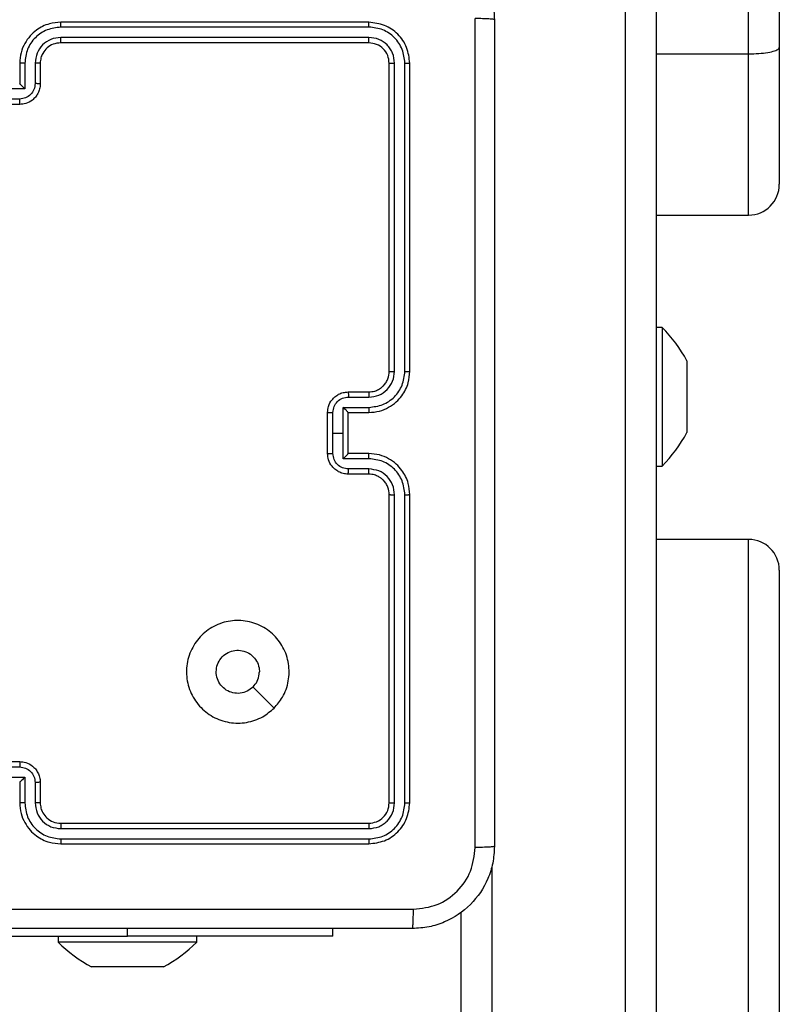
# Model space of a CAD drawing. Units: millimetres. Extents: x 156 to 735, y 764 to 1304.
# Drawn here: x 545 to 553, y 937 to 947 of the extents above; entities that cross this region are included whole.
import ezdxf

# ---------------------------------------------------------------- set-up
doc = ezdxf.new("R2010")
doc.units = ezdxf.units.MM
doc.header["$LTSCALE"] = 50
doc.header["$PDSIZE"] = -1
doc.layers.add('STREFA', color=6, linetype='Continuous')
doc.dimstyles.new('ISO-25', dxfattribs={"dimtxt": 2.5, "dimasz": 2.5, "dimexe": 1.25, "dimexo": 0.625, "dimtad": 1, "dimtxsty": 'Standard', "dimcen": 2.5, "dimadec": 0, "dimazin": 0, "dimtfac": 1, "dimtmove": 0, "dimatfit": 3, "dimfxl": 1, "dimarcsym": 0})

# ---------------------------------------------------------------- blocks, each defined once
blk = doc.blocks.new('*D3')
at = {"layer": 'Defpoints', "color": 0, "transparency": 16777216}
for p in [(552.6336, 1042.0067), (552.6336, 1026.4284), (398.1336, 926.8895)]:
    blk.add_point(p, dxfattribs=at)
at = {"layer": 'STREFA', "color": 0, "lineweight": -2, "transparency": 16777216}
for p, q in [((398.1336, 931.8895), (398.1336, 1047.0067)), ((552.6336, 1031.4284), (552.6336, 1047.0067)), ((415.9136, 1042.0067), (534.8536, 1042.0067))]:
    blk.add_line(p, q, dxfattribs=at)
at = {"layer": 'STREFA', "color": 0, "transparency": 16777216}
for points in [[(415.9136, 1044.97), (415.9136, 1039.0433), (398.1336, 1042.0067)], [(534.8536, 1039.0433), (534.8536, 1044.97), (552.6336, 1042.0067)]]:
    blk.add_solid(points, dxfattribs=at)
at = {"layer": 'STREFA', "color": 0, "transparency": 16777216, "insert": (475.3836, 1054.6267), "char_height": 10, "attachment_point": 5}
blk.add_mtext('155', dxfattribs=at)

msp = doc.modelspace()

# ---------------------------------------------------------------- linework, layer by layer
at = {"color": 7, "linetype": 'Continuous', "lineweight": 25}
for p, q in [((552.6336, 952.5033), (552.6336, 946.5118)), ((552.3336, 946.4512), (552.3336, 952.4379)), ((551.4336, 951.0519), (551.4336, 936.0535)), ((548.6336, 946.7585), (545.6336, 946.7585)), ((548.6359, 946.7111), (545.6339, 946.7111)), ((548.6336, 946.5585), (545.6336, 946.5585)), ((548.6359, 946.611), (545.6339, 946.611)), ((551.4336, 946.4512), (552.3336, 946.4512)), ((552.6336, 946.5118), (552.6336, 945.1804)), ((545.2336, 946.3585), (545.2336, 946.1585)), ((545.2837, 946.3608), (545.2837, 946.1106)), ((545.3838, 946.3608), (545.3838, 946.1607)), ((545.4336, 946.3585), (545.4336, 946.1585)), ((548.8336, 943.3585), (548.8336, 946.3585)), ((548.886, 943.3589), (548.8861, 946.3609)), ((548.9861, 943.3589), (548.9862, 946.3609)), ((549.0336, 943.3585), (549.0336, 946.3585)), ((545.2336, 946.1585), (545.2336, 946.1585)), ((545.2837, 946.1106), (544.7834, 946.1106)), ((545.2337, 946.0106), (544.8334, 946.0106)), ((545.2336, 945.9585), (544.8336, 945.9585)), ((551.4336, 944.8804), (552.3336, 944.8804)), ((551.4936, 943.7871), (551.4336, 943.7871)), ((551.4936, 943.7871), (551.4936, 942.4371)), ((551.7336, 943.4621), (551.7336, 943.4152)), ((551.7336, 943.4152), (551.7336, 943.1121)), ((548.4336, 943.1585), (548.6336, 943.1585)), ((548.4357, 943.1087), (548.6359, 943.1087)), ((551.7336, 943.1121), (551.7336, 942.809)), ((548.3857, 943.0087), (548.6359, 943.0087)), ((548.3857, 942.7585), (548.3857, 943.0087)), ((548.2336, 942.5585), (548.2336, 942.9585)), ((548.2856, 942.7585), (548.2856, 942.9586)), ((548.4336, 942.9586), (548.4336, 942.9585)), ((548.4336, 942.9585), (548.6336, 942.9585)), ((548.4336, 942.5585), (548.4336, 942.9585)), ((551.7336, 942.809), (551.7336, 942.7621)), ((548.2856, 942.5584), (548.2856, 942.7585)), ((548.2856, 942.7585), (548.3857, 942.7585)), ((548.3857, 942.5083), (548.3857, 942.7585)), ((548.6359, 942.5083), (548.3857, 942.5083)), ((548.6336, 942.5585), (548.4336, 942.5585)), ((548.4336, 942.5585), (548.4336, 942.5585)), ((548.6359, 942.4083), (548.4357, 942.4083)), ((551.4336, 942.4371), (551.4936, 942.4371)), ((548.6336, 942.3585), (548.4336, 942.3585)), ((548.8336, 939.1585), (548.8336, 942.1585)), ((548.8861, 939.1561), (548.886, 942.1581)), ((548.9862, 939.1561), (548.9861, 942.1581)), ((549.0336, 939.1585), (549.0336, 942.1585)), ((552.3336, 941.7227), (551.4336, 941.7227)), ((552.6336, 941.4227), (552.6336, 933.5227)), ((544.8336, 939.5585), (545.2336, 939.5585)), ((544.8334, 939.5064), (545.2337, 939.5064)), ((544.7834, 939.4064), (545.2837, 939.4064)), ((545.2336, 939.3585), (545.2336, 939.1585)), ((545.2336, 939.3585), (545.2336, 939.3585)), ((545.2837, 939.4064), (545.2837, 939.1562)), ((545.3838, 939.3563), (545.3838, 939.1562)), ((545.4336, 939.3585), (545.4336, 939.1585)), ((545.6336, 938.9585), (548.6336, 938.9585)), ((545.6339, 938.906), (548.6359, 938.906)), ((545.6339, 938.8059), (548.6359, 938.8059)), ((545.6336, 938.7585), (548.6336, 938.7585)), ((549.5336, 936.0535), (549.5336, 938.0927)), ((548.2836, 937.8592), (548.2836, 937.9335)), ((543.7836, 937.8592), (546.2836, 937.8592)), ((545.6086, 937.8592), (545.6086, 937.7992)), ((548.2836, 937.8592), (546.2836, 937.8592)), ((546.9586, 937.7992), (546.9586, 937.8592)), ((546.9586, 937.7992), (545.6086, 937.7992)), ((546.0921, 937.5592), (545.9341, 937.5592)), ((546.4416, 937.5592), (546.0921, 937.5592)), ((546.633, 937.5592), (546.4416, 937.5592)), ((546.633, 937.5592), (546.6331, 937.5592))]:
    msp.add_line(p, q, dxfattribs=at)
at = {"color": 8, "linetype": 'Continuous', "lineweight": 25}
for p, q in [((551.1336, 935.7535), (551.1336, 951.011)), ((552.3336, 944.8804), (552.3336, 946.4512)), ((552.3336, 933.2227), (552.3336, 941.7227)), ((549.8336, 938.5344), (549.8336, 935.7535)), ((546.2836, 937.8592), (546.2836, 937.9335))]:
    msp.add_line(p, q, dxfattribs=at)
at = {"color": 7, "linetype": 'Continuous', "lineweight": 25, "flags": 128}
msp.add_lwpolyline([(547.7119, 940.0801), (547.6095, 940.1826), (547.5071, 940.285)], dxfattribs=at)
at = {"color": 7, "linetype": 'Continuous', "lineweight": 25}
for centre, radius, start, end in [((552.3336, 945.1804), 0.3, 270, 0), ((550.4179, 942.7416), 1.5, 28.70488, 44.184), ((550.4179, 943.4825), 1.5, 315.816, 331.29512), ((552.3336, 941.4227), 0.3, 0, 90), ((546.654, 938.8749), 1.5, 225.816, 241.29512), ((545.9131, 938.8749), 1.5, 298.70488, 314.184)]:
    msp.add_arc(centre, radius, start, end, dxfattribs=at)
for points, knots in [([(549.0586, 947.5835), (549.1131, 947.5803), (549.2208, 947.5739), (549.4209, 947.5089), (549.6386, 947.3634), (549.7841, 947.1457), (549.8489, 946.9455), (549.8553, 946.838), (549.8586, 946.7835)], [0, 0, 0, 0, 0.130546, 0.257575, 0.500017, 0.742666, 0.869631, 1, 1, 1, 1]), ([(545.6336, 946.7585), (545.5964, 946.7555), (545.512, 946.7486), (545.4095, 946.696), (545.3317, 946.6258), (545.2796, 946.552), (545.2413, 946.461), (545.2362, 946.3935), (545.2336, 946.3585)], [0, 0, 0, 0, 0.177609, 0.403002, 0.534212, 0.677457, 0.832724, 1, 1, 1, 1]), ([(545.6339, 946.7111), (545.6339, 946.7173), (545.6339, 946.7299), (545.6338, 946.7456), (545.6337, 946.7563), (545.6336, 946.7578), (545.6336, 946.7585)], [0, 0, 0, 0, 0.25015, 0.5, 0.74985, 1, 1, 1, 1]), ([(548.6359, 946.7111), (548.6359, 946.7181), (548.6357, 946.7322), (548.6351, 946.7477), (548.6344, 946.7568), (548.6338, 946.7579), (548.6336, 946.7585)], [0, 0, 0, 0, 0.279838, 0.559146, 0.779529, 1, 1, 1, 1]), ([(549.0336, 946.3585), (549.0276, 946.4109), (549.0155, 946.5158), (548.923, 946.648), (548.7907, 946.7405), (548.686, 946.7525), (548.6336, 946.7585)], [0, 0, 0, 0, 0.2501511, 0.5001289, 0.7500423, 1, 1, 1, 1]), ([(549.6709, 938.7228), (549.6708, 939.6192), (549.6708, 941.4121), (549.6708, 944.1049), (549.6708, 945.8978), (549.6709, 946.7942)], [0, 0, 0, 0, 0.333336, 0.666664, 1, 1, 1, 1]), ([(549.8586, 946.7835), (549.8556, 946.7849), (549.8498, 946.7876), (549.8075, 946.791), (549.7457, 946.7935), (549.6959, 946.794), (549.6709, 946.7942)], [0, 0, 0, 0, 0.249939, 0.499873, 0.749597, 1, 1, 1, 1]), ([(549.8586, 946.7835), (549.8586, 945.8895), (549.8586, 944.1013), (549.8586, 941.4157), (549.8586, 939.6275), (549.8586, 938.7335)], [0, 0, 0, 0, 0.333296, 0.666701, 1, 1, 1, 1]), ([(545.6339, 946.7111), (545.5882, 946.7055), (545.4966, 946.6943), (545.3805, 946.6142), (545.2997, 946.4984), (545.289, 946.4067), (545.2837, 946.3608)], [0, 0, 0, 0, 0.249904, 0.499848, 0.749541, 1, 1, 1, 1]), ([(548.9862, 946.3609), (548.9806, 946.4066), (548.9696, 946.4979), (548.9024, 946.5955), (548.832, 946.6537), (548.7508, 946.6981), (548.6818, 946.7059), (548.6359, 946.7111)], [0, 0, 0, 0, 0.249619, 0.499221, 0.623817, 0.749846, 1, 1, 1, 1]), ([(545.6339, 946.611), (545.6011, 946.6072), (545.5356, 946.5995), (545.4528, 946.5418), (545.3957, 946.4588), (545.3878, 946.3935), (545.3838, 946.3608)], [0, 0, 0, 0, 0.250433, 0.500125, 0.750064, 1, 1, 1, 1]), ([(545.6336, 946.5585), (545.6079, 946.5556), (545.5599, 946.5503), (545.4988, 946.5112), (545.4602, 946.4635), (545.4377, 946.4108), (545.435, 946.3768), (545.4336, 946.3585)], [0, 0, 0, 0, 0.244434, 0.457338, 0.675442, 0.824543, 1, 1, 1, 1]), ([(545.6336, 946.5585), (545.6336, 946.5587), (545.6336, 946.5591), (545.6337, 946.5623), (545.6338, 946.5672), (545.6338, 946.5738), (545.6339, 946.5819), (545.6339, 946.591), (545.6339, 946.6008), (545.6339, 946.6076), (545.6339, 946.611)], [0, 0, 0, 0, 0.125044, 0.250195, 0.375257, 0.5, 0.624743, 0.749805, 0.874956, 1, 1, 1, 1]), ([(548.6336, 946.5585), (548.6339, 946.5595), (548.6346, 946.5616), (548.6354, 946.5757), (548.6359, 946.5931), (548.6359, 946.6051), (548.6359, 946.611)], [0, 0, 0, 0, 0.279843, 0.559005, 0.779447, 1, 1, 1, 1]), ([(548.8336, 946.3585), (548.8306, 946.3847), (548.8246, 946.4371), (548.7783, 946.5033), (548.7121, 946.5495), (548.6598, 946.5555), (548.6336, 946.5585)], [0, 0, 0, 0, 0.250208, 0.50013, 0.749986, 1, 1, 1, 1]), ([(548.8861, 946.3609), (548.8824, 946.3936), (548.8768, 946.4429), (548.8451, 946.5009), (548.8035, 946.5512), (548.7338, 946.5992), (548.6685, 946.6071), (548.6359, 946.611)], [0, 0, 0, 0, 0.250153, 0.37617, 0.500781, 0.750383, 1, 1, 1, 1]), ([(552.3336, 946.4512), (552.3673, 946.4519), (552.4348, 946.4532), (552.5246, 946.4637), (552.5928, 946.479), (552.6263, 946.4955), (552.6333, 946.5067), (552.6335, 946.5112), (552.6336, 946.5118)], [0, 0, 0, 0, 0.214665, 0.429329, 0.643996, 0.85867, 0.982192, 1, 1, 1, 1]), ([(545.2837, 946.3608), (545.2772, 946.3608), (545.2641, 946.3607), (545.2474, 946.3602), (545.2359, 946.3594), (545.2343, 946.3588), (545.2336, 946.3585)], [0, 0, 0, 0, 0.250173, 0.5, 0.749827, 1, 1, 1, 1]), ([(545.4336, 946.3585), (545.4328, 946.3588), (545.4312, 946.3594), (545.4198, 946.3602), (545.4033, 946.3607), (545.3903, 946.3608), (545.3838, 946.3608)], [0, 0, 0, 0, 0.2501695, 0.5, 0.7498305, 1, 1, 1, 1]), ([(548.8336, 946.3585), (548.8346, 946.3589), (548.8367, 946.3596), (548.8508, 946.3604), (548.8682, 946.3608), (548.8801, 946.3609), (548.8861, 946.3609)], [0, 0, 0, 0, 0.2798433, 0.5590049, 0.7794471, 1, 1, 1, 1]), ([(548.9862, 946.3609), (548.9932, 946.3608), (549.0072, 946.3607), (549.0227, 946.3601), (549.0319, 946.3593), (549.033, 946.3588), (549.0336, 946.3585)], [0, 0, 0, 0, 0.279838, 0.559146, 0.779529, 1, 1, 1, 1]), ([(545.4336, 946.1585), (545.4324, 946.142), (545.4301, 946.1098), (545.4127, 946.0659), (545.3883, 946.0294), (545.3505, 945.9931), (545.2982, 945.9642), (545.2538, 945.9603), (545.2336, 945.9585)], [0, 0, 0, 0, 0.1582114, 0.3070003, 0.4463594, 0.5762822, 0.8068452, 1, 1, 1, 1]), ([(545.2837, 946.1106), (545.2782, 946.1161), (545.2671, 946.1271), (545.2537, 946.1402), (545.2442, 946.1493), (545.2386, 946.1545), (545.2347, 946.1579), (545.234, 946.1583), (545.2336, 946.1585)], [0, 0, 0, 0, 0.25147, 0.502487, 0.646497, 0.775725, 0.892512, 1, 1, 1, 1]), ([(545.3838, 946.1607), (545.3815, 946.141), (545.3769, 946.1017), (545.3423, 946.0521), (545.2925, 946.0178), (545.2533, 946.013), (545.2337, 946.0106)], [0, 0, 0, 0, 0.250457, 0.500151, 0.750096, 1, 1, 1, 1]), ([(545.4336, 946.1585), (545.4326, 946.1588), (545.4307, 946.1595), (545.4174, 946.1602), (545.401, 946.1606), (545.3895, 946.1607), (545.3838, 946.1607)], [0, 0, 0, 0, 0.279846, 0.559079, 0.779488, 1, 1, 1, 1]), ([(545.2336, 945.9585), (545.2336, 945.9587), (545.2336, 945.9591), (545.2336, 945.9623), (545.2336, 945.9671), (545.2337, 945.9736), (545.2337, 945.9816), (545.2337, 945.9907), (545.2337, 946.0005), (545.2337, 946.0072), (545.2337, 946.0106)], [0, 0, 0, 0, 0.125043, 0.250193, 0.375254, 0.5, 0.624746, 0.749807, 0.874957, 1, 1, 1, 1]), ([(548.6336, 942.9585), (548.6687, 942.9612), (548.7363, 942.9663), (548.8275, 943.0047), (548.9013, 943.057), (548.9714, 943.1349), (549.0237, 943.2372), (549.0305, 943.3214), (549.0336, 943.3585)], [0, 0, 0, 0, 0.16766, 0.323201, 0.46661, 0.597875, 0.823049, 1, 1, 1, 1]), ([(548.6336, 943.1585), (548.6532, 943.1602), (548.6867, 943.1629), (548.7247, 943.1795), (548.7433, 943.1911), (548.7502, 943.196), (548.7509, 943.1965), (548.7511, 943.1967), (548.7511, 943.1967), (548.7511, 943.1967), (548.7511, 943.1967), (548.7604, 943.2035), (548.7797, 943.2201), (548.8034, 943.2506), (548.8272, 943.2965), (548.8311, 943.3341), (548.8336, 943.3585)], [0, 0, 0, 0, 0.187863, 0.31882, 0.392609, 0.397805, 0.400067, 0.400334, 0.400466, 0.400483, 0.400491, 0.400494, 0.510635, 0.642587, 0.768289, 1, 1, 1, 1]), ([(548.6359, 943.0087), (548.6818, 943.014), (548.7734, 943.0246), (548.8893, 943.1054), (548.9694, 943.2215), (548.9805, 943.3131), (548.9861, 943.3589)], [0, 0, 0, 0, 0.250454, 0.500145, 0.750094, 1, 1, 1, 1]), ([(548.6359, 943.1087), (548.6687, 943.1125), (548.7341, 943.1201), (548.8169, 943.1779), (548.8741, 943.2608), (548.8821, 943.3262), (548.886, 943.3589)], [0, 0, 0, 0, 0.250454, 0.500149, 0.750098, 1, 1, 1, 1]), ([(548.8336, 943.3585), (548.8338, 943.3585), (548.8342, 943.3586), (548.8374, 943.3587), (548.8423, 943.3587), (548.8489, 943.3588), (548.8569, 943.3588), (548.8661, 943.3589), (548.8759, 943.3589), (548.8827, 943.3589), (548.886, 943.3589)], [0, 0, 0, 0, 0.125044, 0.250192, 0.375253, 0.5, 0.624747, 0.749808, 0.874956, 1, 1, 1, 1]), ([(548.9861, 943.3589), (548.9924, 943.3589), (549.005, 943.3589), (549.0206, 943.3588), (549.0314, 943.3587), (549.0328, 943.3586), (549.0336, 943.3585)], [0, 0, 0, 0, 0.250147, 0.5, 0.749853, 1, 1, 1, 1]), ([(548.2336, 942.9585), (548.2354, 942.9787), (548.2393, 943.023), (548.268, 943.0753), (548.3043, 943.1131), (548.3409, 943.1375), (548.3848, 943.155), (548.417, 943.1573), (548.4336, 943.1585)], [0, 0, 0, 0, 0.1926807, 0.4230861, 0.5530482, 0.6925257, 0.8415122, 1, 1, 1, 1]), ([(548.2856, 942.9586), (548.2879, 942.9783), (548.2925, 943.0176), (548.3272, 943.0673), (548.3769, 943.1016), (548.4161, 943.1063), (548.4357, 943.1087)], [0, 0, 0, 0, 0.250433, 0.500122, 0.750061, 1, 1, 1, 1]), ([(548.4336, 943.1585), (548.4339, 943.1575), (548.4345, 943.1556), (548.4352, 943.1424), (548.4356, 943.1259), (548.4357, 943.1145), (548.4357, 943.1087)], [0, 0, 0, 0, 0.279845, 0.55908, 0.779488, 1, 1, 1, 1]), ([(548.6336, 943.1585), (548.6339, 943.1577), (548.6345, 943.1562), (548.6352, 943.1448), (548.6358, 943.1283), (548.6358, 943.1153), (548.6359, 943.1087)], [0, 0, 0, 0, 0.250168, 0.5, 0.749832, 1, 1, 1, 1]), ([(548.4336, 942.9586), (548.4334, 942.9589), (548.4329, 942.9597), (548.4296, 942.9635), (548.4243, 942.9692), (548.4153, 942.9786), (548.4022, 942.9921), (548.3912, 943.0031), (548.3857, 943.0087)], [0, 0, 0, 0, 0.107479, 0.224262, 0.353492, 0.497511, 0.748529, 1, 1, 1, 1]), ([(548.6359, 943.0087), (548.6358, 943.0021), (548.6358, 942.989), (548.6352, 942.9724), (548.6345, 942.9609), (548.6339, 942.9593), (548.6336, 942.9585)], [0, 0, 0, 0, 0.2501714, 0.5, 0.7498286, 1, 1, 1, 1]), ([(548.2336, 942.9585), (548.2338, 942.9585), (548.2342, 942.9585), (548.2374, 942.9586), (548.2422, 942.9586), (548.2487, 942.9586), (548.2567, 942.9586), (548.2658, 942.9586), (548.2755, 942.9586), (548.2823, 942.9586), (548.2856, 942.9586)], [0, 0, 0, 0, 0.125043, 0.250192, 0.375253, 0.5, 0.624747, 0.749808, 0.874957, 1, 1, 1, 1]), ([(548.2336, 942.5585), (548.2338, 942.5585), (548.2342, 942.5585), (548.2374, 942.5585), (548.2422, 942.5584), (548.2487, 942.5584), (548.2567, 942.5584), (548.2658, 942.5584), (548.2755, 942.5584), (548.2823, 942.5584), (548.2856, 942.5584)], [0, 0, 0, 0, 0.125043, 0.250193, 0.375254, 0.5, 0.624746, 0.749807, 0.874957, 1, 1, 1, 1]), ([(548.4336, 942.3585), (548.417, 942.3597), (548.3848, 942.362), (548.3409, 942.3795), (548.3043, 942.4039), (548.268, 942.4417), (548.2393, 942.494), (548.2354, 942.5383), (548.2336, 942.5585)], [0, 0, 0, 0, 0.158488, 0.307474, 0.446952, 0.576914, 0.807319, 1, 1, 1, 1]), ([(548.4357, 942.4083), (548.4161, 942.4107), (548.3769, 942.4154), (548.3272, 942.4497), (548.2925, 942.4994), (548.2879, 942.5387), (548.2856, 942.5584)], [0, 0, 0, 0, 0.24994, 0.49988, 0.749567, 1, 1, 1, 1]), ([(548.3857, 942.5083), (548.3912, 942.5139), (548.4022, 942.5249), (548.4153, 942.5384), (548.4243, 942.5478), (548.4296, 942.5535), (548.4329, 942.5573), (548.4334, 942.5581), (548.4336, 942.5585)], [0, 0, 0, 0, 0.251471, 0.502488, 0.646497, 0.775723, 0.89251, 1, 1, 1, 1]), ([(548.6359, 942.5083), (548.6358, 942.5149), (548.6358, 942.528), (548.6352, 942.5447), (548.6345, 942.5562), (548.6339, 942.5577), (548.6336, 942.5585)], [0, 0, 0, 0, 0.2501728, 0.5, 0.7498272, 1, 1, 1, 1]), ([(549.0336, 942.1585), (549.0305, 942.1956), (549.0237, 942.2798), (548.9714, 942.3821), (548.9013, 942.46), (548.8275, 942.5123), (548.7363, 942.5507), (548.6687, 942.5558), (548.6336, 942.5585)], [0, 0, 0, 0, 0.176951, 0.402125, 0.53339, 0.676799, 0.83234, 1, 1, 1, 1]), ([(548.9861, 942.1581), (548.9805, 942.2039), (548.9694, 942.2955), (548.8893, 942.4116), (548.7734, 942.4924), (548.6818, 942.503), (548.6359, 942.5083)], [0, 0, 0, 0, 0.249905, 0.499851, 0.749543, 1, 1, 1, 1]), ([(548.4336, 942.3585), (548.4339, 942.3595), (548.4345, 942.3614), (548.4352, 942.3746), (548.4356, 942.3911), (548.4357, 942.4025), (548.4357, 942.4083)], [0, 0, 0, 0, 0.2798456, 0.5590793, 0.7794879, 1, 1, 1, 1]), ([(548.6336, 942.3585), (548.6339, 942.3593), (548.6345, 942.3608), (548.6352, 942.3722), (548.6358, 942.3887), (548.6358, 942.4018), (548.6359, 942.4083)], [0, 0, 0, 0, 0.250169, 0.5, 0.749831, 1, 1, 1, 1]), ([(548.886, 942.1581), (548.8821, 942.1908), (548.8741, 942.2562), (548.8169, 942.3392), (548.7341, 942.3969), (548.6687, 942.4045), (548.6359, 942.4083)], [0, 0, 0, 0, 0.2499, 0.499849, 0.749546, 1, 1, 1, 1]), ([(548.8336, 942.1585), (548.831, 942.1831), (548.8271, 942.221), (548.803, 942.2671), (548.7797, 942.2967), (548.7544, 942.3188), (548.7261, 942.3369), (548.6866, 942.3541), (548.653, 942.3569), (548.6336, 942.3585)], [0, 0, 0, 0, 0.2336258, 0.360019, 0.4924771, 0.5927309, 0.6790244, 0.8148491, 1, 1, 1, 1]), ([(548.8336, 942.1585), (548.8338, 942.1585), (548.8342, 942.1584), (548.8374, 942.1584), (548.8423, 942.1583), (548.8489, 942.1582), (548.8569, 942.1582), (548.8661, 942.1581), (548.8759, 942.1581), (548.8827, 942.1581), (548.886, 942.1581)], [0, 0, 0, 0, 0.125044, 0.250195, 0.375257, 0.5, 0.624743, 0.749805, 0.874956, 1, 1, 1, 1]), ([(548.9861, 942.1581), (548.9924, 942.1581), (549.005, 942.1581), (549.0206, 942.1582), (549.0314, 942.1584), (549.0328, 942.1585), (549.0336, 942.1585)], [0, 0, 0, 0, 0.25015, 0.5, 0.74985, 1, 1, 1, 1]), ([(547.712, 940.0801), (547.6763, 940.05), (547.5979, 939.9837), (547.444, 939.9317), (547.2736, 939.9314), (547.1116, 939.9872), (546.9787, 940.0945), (546.8869, 940.2389), (546.8503, 940.4061), (546.8691, 940.5768), (546.9446, 940.7298), (547.0665, 940.8509), (547.2202, 940.924), (547.3911, 940.9414), (547.5573, 940.903), (547.7017, 940.81), (547.8069, 940.6757), (547.8619, 940.5134), (547.8593, 940.3427), (547.8065, 940.1909), (547.7409, 940.1141), (547.712, 940.0801)], [0, 0, 0, 0, 0.044523, 0.097905, 0.151702, 0.205541, 0.258935, 0.312782, 0.366705, 0.419996, 0.474538, 0.52707, 0.582037, 0.634413, 0.689049, 0.74252, 0.79617, 0.849852, 0.903702, 0.957429, 1, 1, 1, 1]), ([(547.5071, 940.285), (547.4887, 940.27), (547.4521, 940.2399), (547.3821, 940.221), (547.3106, 940.2249), (547.2442, 940.2526), (547.1908, 940.3006), (547.1563, 940.3637), (547.1445, 940.4346), (547.157, 940.5054), (547.1922, 940.5681), (547.2461, 940.6156), (547.3126, 940.6425), (547.3843, 940.646), (547.4531, 940.6255), (547.5114, 940.5833), (547.5523, 940.5243), (547.5674, 940.4711), (547.5683, 940.4405), (547.5686, 940.4335)], [0, 0, 0, 0, 0.061297, 0.122592, 0.183902, 0.245271, 0.306659, 0.368103, 0.429516, 0.49092, 0.552225, 0.613533, 0.67478, 0.7361, 0.797424, 0.85884, 0.920276, 0.981707, 1, 1, 1, 1]), ([(547.5071, 940.285), (547.5221, 940.3033), (547.5521, 940.3399), (547.5672, 940.3945), (547.5683, 940.4258), (547.5686, 940.4335)], [0, 0, 0, 0, 0.4289138, 0.8578265, 1, 1, 1, 1]), ([(545.2336, 939.5585), (545.2336, 939.5583), (545.2336, 939.5579), (545.2336, 939.5547), (545.2336, 939.5499), (545.2337, 939.5434), (545.2337, 939.5354), (545.2337, 939.5263), (545.2337, 939.5165), (545.2337, 939.5098), (545.2337, 939.5064)], [0, 0, 0, 0, 0.1250432, 0.2501925, 0.375253, 0.5, 0.624747, 0.7498075, 0.8749568, 1, 1, 1, 1]), ([(545.2336, 939.5585), (545.2538, 939.5567), (545.2982, 939.5528), (545.3505, 939.524), (545.3883, 939.4876), (545.4127, 939.4511), (545.4301, 939.4072), (545.4324, 939.3751), (545.4336, 939.3585)], [0, 0, 0, 0, 0.193155, 0.423718, 0.553641, 0.693, 0.841789, 1, 1, 1, 1]), ([(545.2337, 939.5064), (545.2533, 939.504), (545.2925, 939.4993), (545.3423, 939.4649), (545.3769, 939.4153), (545.3815, 939.376), (545.3838, 939.3563)], [0, 0, 0, 0, 0.249903, 0.499849, 0.749544, 1, 1, 1, 1]), ([(545.2837, 939.4064), (545.2782, 939.4009), (545.2672, 939.3899), (545.2537, 939.3768), (545.2442, 939.3678), (545.2385, 939.3625), (545.2347, 939.3592), (545.234, 939.3587), (545.2336, 939.3585)], [0, 0, 0, 0, 0.2514755, 0.5024906, 0.6464716, 0.7756705, 0.8924819, 1, 1, 1, 1]), ([(545.4336, 939.3585), (545.4326, 939.3582), (545.4307, 939.3576), (545.4174, 939.3568), (545.401, 939.3564), (545.3895, 939.3564), (545.3838, 939.3563)], [0, 0, 0, 0, 0.279845, 0.559079, 0.779488, 1, 1, 1, 1]), ([(545.2837, 939.1562), (545.2772, 939.1562), (545.2641, 939.1563), (545.2474, 939.1568), (545.2359, 939.1576), (545.2343, 939.1582), (545.2336, 939.1585)], [0, 0, 0, 0, 0.250171, 0.5, 0.749829, 1, 1, 1, 1]), ([(545.2336, 939.1585), (545.2362, 939.1235), (545.2413, 939.056), (545.2796, 938.965), (545.3317, 938.8912), (545.4095, 938.821), (545.512, 938.7685), (545.5964, 938.7615), (545.6336, 938.7585)], [0, 0, 0, 0, 0.1672762, 0.3225431, 0.4657877, 0.5969983, 0.8223907, 1, 1, 1, 1]), ([(545.2837, 939.1562), (545.289, 939.1103), (545.2997, 939.0186), (545.3805, 938.9028), (545.4966, 938.8227), (545.5882, 938.8115), (545.6339, 938.8059)], [0, 0, 0, 0, 0.250454, 0.500145, 0.750094, 1, 1, 1, 1]), ([(545.4336, 939.1585), (545.4328, 939.1582), (545.4312, 939.1576), (545.4198, 939.1568), (545.4033, 939.1563), (545.3903, 939.1562), (545.3838, 939.1562)], [0, 0, 0, 0, 0.250169, 0.5, 0.749831, 1, 1, 1, 1]), ([(545.3838, 939.1562), (545.3878, 939.1235), (545.3957, 939.0582), (545.4528, 938.9753), (545.5356, 938.9175), (545.6011, 938.9098), (545.6339, 938.906)], [0, 0, 0, 0, 0.249939, 0.4998784, 0.7495676, 1, 1, 1, 1]), ([(545.4336, 939.1585), (545.435, 939.1401), (545.4377, 939.1063), (545.4598, 939.0544), (545.4979, 939.0065), (545.559, 938.9668), (545.608, 938.9614), (545.6336, 938.9585)], [0, 0, 0, 0, 0.176048, 0.323731, 0.533031, 0.756671, 1, 1, 1, 1]), ([(548.6336, 938.9585), (548.6598, 938.9615), (548.7121, 938.9675), (548.7783, 939.0137), (548.8246, 939.0799), (548.8306, 939.1323), (548.8336, 939.1585)], [0, 0, 0, 0, 0.250014, 0.49987, 0.749792, 1, 1, 1, 1]), ([(548.6336, 938.7585), (548.686, 938.7645), (548.7907, 938.7765), (548.923, 938.869), (549.0155, 939.0013), (549.0276, 939.1061), (549.0336, 939.1585)], [0, 0, 0, 0, 0.249958, 0.499871, 0.749849, 1, 1, 1, 1]), ([(548.6359, 938.906), (548.6687, 938.9097), (548.718, 938.9153), (548.776, 938.947), (548.8262, 938.9885), (548.8742, 939.0583), (548.8821, 939.1235), (548.8861, 939.1561)], [0, 0, 0, 0, 0.250153, 0.37617, 0.500781, 0.750383, 1, 1, 1, 1]), ([(548.6359, 938.8059), (548.6818, 938.8111), (548.7508, 938.8189), (548.832, 938.8633), (548.9024, 938.9215), (548.9696, 939.0191), (548.9806, 939.1105), (548.9862, 939.1561)], [0, 0, 0, 0, 0.2501501, 0.3761673, 0.5007716, 0.7503775, 1, 1, 1, 1]), ([(548.8336, 939.1585), (548.8346, 939.1581), (548.8367, 939.1574), (548.8508, 939.1566), (548.8682, 939.1562), (548.8801, 939.1562), (548.8861, 939.1561)], [0, 0, 0, 0, 0.279843, 0.559005, 0.779447, 1, 1, 1, 1]), ([(548.9862, 939.1561), (548.9932, 939.1562), (549.0072, 939.1563), (549.0227, 939.1569), (549.0319, 939.1577), (549.033, 939.1582), (549.0336, 939.1585)], [0, 0, 0, 0, 0.279838, 0.559146, 0.779529, 1, 1, 1, 1]), ([(545.6336, 938.9585), (545.6336, 938.9583), (545.6336, 938.9579), (545.6337, 938.9547), (545.6338, 938.9498), (545.6338, 938.9432), (545.6339, 938.9351), (545.6339, 938.926), (545.6339, 938.9162), (545.6339, 938.9094), (545.6339, 938.906)], [0, 0, 0, 0, 0.125044, 0.250192, 0.375253, 0.5, 0.624747, 0.749808, 0.874956, 1, 1, 1, 1]), ([(548.6336, 938.9585), (548.6339, 938.9575), (548.6346, 938.9554), (548.6354, 938.9413), (548.6359, 938.9239), (548.6359, 938.9119), (548.6359, 938.906)], [0, 0, 0, 0, 0.279843, 0.559005, 0.779447, 1, 1, 1, 1]), ([(545.6339, 938.8059), (545.6339, 938.7997), (545.6339, 938.7871), (545.6338, 938.7714), (545.6337, 938.7607), (545.6336, 938.7592), (545.6336, 938.7585)], [0, 0, 0, 0, 0.250147, 0.5, 0.749853, 1, 1, 1, 1]), ([(548.6359, 938.8059), (548.6359, 938.7989), (548.6357, 938.7848), (548.6351, 938.7693), (548.6344, 938.7602), (548.6338, 938.7591), (548.6336, 938.7585)], [0, 0, 0, 0, 0.2798378, 0.5591461, 0.7795288, 1, 1, 1, 1]), ([(549.8586, 938.7335), (549.8553, 938.679), (549.8489, 938.5715), (549.7841, 938.3713), (549.6386, 938.1536), (549.421, 938.0081), (549.2208, 937.9432), (549.1131, 937.9368), (549.0586, 937.9335)], [0, 0, 0, 0, 0.1303573, 0.2573195, 0.4999902, 0.7424115, 0.869443, 1, 1, 1, 1]), ([(549.0693, 938.1212), (549.148, 938.1304), (549.3054, 938.1489), (549.5047, 938.2874), (549.6437, 938.4865), (549.6618, 938.644), (549.6709, 938.7228)], [0, 0, 0, 0, 0.25003, 0.499938, 0.75004, 1, 1, 1, 1]), ([(549.8586, 938.7335), (549.8558, 938.7322), (549.8502, 938.7294), (549.8074, 938.726), (549.7456, 938.7235), (549.6958, 938.723), (549.6709, 938.7228)], [0, 0, 0, 0, 0.2504025, 0.5001264, 0.7500606, 1, 1, 1, 1]), ([(540.9978, 938.1212), (541.8943, 938.1212), (543.6872, 938.1213), (546.38, 938.1213), (548.1728, 938.1212), (549.0693, 938.1212)], [0, 0, 0, 0, 0.333336, 0.666664, 1, 1, 1, 1]), ([(549.0586, 937.9335), (549.0599, 937.9364), (549.0626, 937.9423), (549.0661, 937.9846), (549.0686, 938.0463), (549.0691, 938.0962), (549.0693, 938.1212)], [0, 0, 0, 0, 0.2499394, 0.4998734, 0.7495972, 1, 1, 1, 1]), ([(549.0586, 937.9335), (548.1646, 937.9335), (546.3764, 937.9335), (543.6908, 937.9335), (541.9025, 937.9335), (541.0086, 937.9335)], [0, 0, 0, 0, 0.333296, 0.666701, 1, 1, 1, 1])]:
    msp.add_open_spline(points, degree=3, knots=knots, dxfattribs=at)

# ---------------------------------------------------------------- dimensions: what is measured, and where the dimension line sits
at = {"layer": 'STREFA', "color": 0}
dim = msp.add_linear_dim(base=(552.6335648973, 1042.0066530369), p1=(398.1335648973, 926.8895048993), p2=(552.6335648973, 1026.4283985052), dimstyle='ISO-25', override={"dimtxt": 10, "dimasz": 17.78, "dimexe": 5, "dimexo": 5, "dimgap": 7.62, "dimdec": 0, "dimlfac": 1, "dimzin": 1, "dimadec": 2, "dimtzin": 1}, dxfattribs=at)
dim.commit()
dim.dimension.update_dxf_attribs({"geometry": '*D3', "text_midpoint": (475.3835648973, 1054.6266530369)})

doc.saveas('drawing.dxf')
